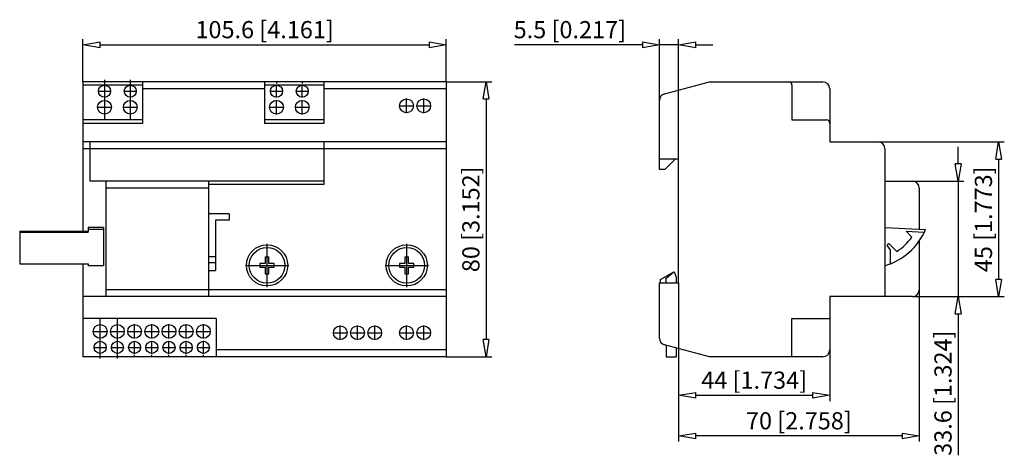
# Model space of a CAD drawing. Extents: x 104.4 to 161.6, y 362.9 to 388.2.
import ezdxf

# ---------------------------------------------------------------- set-up
doc = ezdxf.new("R2010")
doc.units = 0
doc.header["$LTSCALE"] = 0.25
doc.layers.get('0').update_dxf_attribs({"linetype": 'CONTINUOUS'})
doc.layers.add('BEM', color=3, linetype='CONTINUOUS')
doc.styles.get("Standard").update_dxf_attribs({"font": 'isocp.shx', "oblique": 15})

# ---------------------------------------------------------------- blocks, each defined once
blk = doc.blocks.new('_ClosedBlank')
at = {"layer": 'BEM', "color": 0, "lineweight": -2}
for p, q in [((-1, 0.167), (0, 0)), ((-1, 0.167), (-1, -0.167)), ((0, 0), (-1, -0.167))]:
    blk.add_line(p, q, dxfattribs=at)

msp = doc.modelspace()

# ---------------------------------------------------------------- linework, layer by layer
for p, q in [((108.052, 384.598), (108.052, 387.082)), ((129.172, 384.598), (129.172, 387.082)), ((141.572, 383.514), (141.572, 387.082)), ((142.672, 380.098), (142.672, 387.082)), ((109.052, 386.75), (128.172, 386.75)), ((140.572, 386.75), (133.14, 386.75)), ((142.672, 386.75), (141.572, 386.75)), ((143.672, 386.75), (144.672, 386.75)), ((129.172, 384.598), (108.052, 384.598)), ((108.052, 384.598), (108.052, 375.899)), ((111.502, 384.398), (108.052, 384.398)), ((111.502, 384.598), (111.502, 382.178)), ((118.602, 384.198), (111.502, 384.198)), ((118.602, 384.598), (118.602, 382.178)), ((122.052, 384.398), (118.602, 384.398)), ((122.052, 384.598), (122.052, 382.178)), ((129.172, 384.198), (122.052, 384.198)), ((129.172, 384.598), (129.172, 368.598)), ((129.172, 384.598), (131.817, 384.598)), ((141.869, 383.9), (144.472, 384.598)), ((144.472, 384.598), (151.072, 384.598)), ((149.272, 384.398), (149.272, 382.378)), ((151.472, 384.198), (151.472, 381.098)), ((131.485, 383.598), (131.485, 369.598)), ((141.572, 379.498), (141.572, 383.514)), ((111.502, 382.378), (108.052, 382.378)), ((111.502, 382.178), (108.052, 382.178)), ((122.052, 382.378), (118.602, 382.378)), ((122.052, 382.178), (118.602, 382.178)), ((149.272, 382.378), (151.272, 382.378)), ((129.172, 381.098), (108.052, 381.098)), ((129.172, 380.698), (108.052, 380.698)), ((108.452, 381.098), (108.452, 378.818)), ((122.052, 381.098), (122.052, 378.618)), ((151.472, 381.098), (154.272, 381.098)), ((154.272, 381.098), (161.615, 381.098)), ((154.672, 380.698), (154.672, 372.098)), ((158.933, 379.818), (158.933, 380.818)), ((142.672, 380.098), (141.572, 380.098)), ((142.472, 380.098), (141.872, 379.498)), ((142.672, 372.898), (142.672, 380.098)), ((161.283, 380.098), (161.283, 373.098)), ((141.872, 379.498), (141.572, 379.498)), ((122.052, 378.818), (108.452, 378.818)), ((109.372, 378.818), (109.372, 372.098)), ((115.352, 378.418), (109.372, 378.418)), ((115.352, 378.818), (115.352, 372.098)), ((122.052, 378.618), (115.352, 378.618)), ((154.672, 378.818), (156.272, 378.818)), ((156.272, 378.818), (159.265, 378.818)), ((156.672, 378.418), (156.672, 376.019)), ((158.933, 378.818), (158.933, 372.098)), ((116.552, 376.918), (115.352, 376.918)), ((116.552, 376.918), (116.552, 376.538)), ((108.352, 376.124), (108.352, 375.843)), ((109.252, 376.124), (108.352, 376.124)), ((109.252, 376.124), (109.252, 373.899)), ((115.752, 376.538), (115.752, 373.618)), ((116.552, 376.538), (115.752, 376.538)), ((154.672, 376.124), (157.032, 376)), ((104.372, 375.899), (108.352, 375.899)), ((104.372, 375.899), (104.372, 374.006)), ((104.372, 375.843), (108.352, 375.843)), ((109.252, 376), (108.352, 376)), ((155.906, 375.899), (156.963, 375.843)), ((156.244, 375.561), (155.906, 375.899)), ((154.798, 375.073), (154.91, 375.184)), ((154.992, 374.815), (154.798, 375.073)), ((154.91, 375.184), (155.365, 374.729)), ((156.672, 375.338), (156.672, 372.498)), ((115.752, 374.415), (115.352, 374.415)), ((118.642, 374.418), (118.642, 374.028)), ((118.642, 374.418), (118.862, 374.418)), ((118.862, 374.028), (118.862, 374.418)), ((126.762, 374.418), (126.762, 374.028)), ((126.762, 374.418), (126.982, 374.418)), ((126.982, 374.028), (126.982, 374.418)), ((154.992, 374.006), (154.992, 374.815)), ((104.372, 374.006), (108.352, 374.006)), ((108.052, 374.006), (108.052, 368.598)), ((108.352, 374.006), (108.352, 373.899)), ((109.252, 373.899), (108.352, 373.899)), ((115.752, 374.068), (115.352, 374.068)), ((118.329, 374.028), (118.329, 373.808)), ((118.642, 374.028), (118.329, 374.028)), ((118.329, 373.808), (118.642, 373.808)), ((118.642, 373.808), (118.642, 373.418)), ((119.175, 374.028), (118.862, 374.028)), ((118.862, 373.808), (119.175, 373.808)), ((118.862, 373.418), (118.862, 373.808)), ((119.175, 373.808), (119.175, 374.028)), ((126.449, 374.028), (126.449, 373.808)), ((126.762, 374.028), (126.449, 374.028)), ((126.449, 373.808), (126.762, 373.808)), ((126.762, 373.808), (126.762, 373.418)), ((127.295, 374.028), (126.982, 374.028)), ((126.982, 373.808), (127.295, 373.808)), ((126.982, 373.418), (126.982, 373.808)), ((127.295, 373.808), (127.295, 374.028)), ((115.352, 373.618), (115.752, 373.618)), ((118.642, 373.418), (118.862, 373.418)), ((126.762, 373.418), (126.982, 373.418)), ((141.622, 373.087), (142.402, 373.538)), ((141.962, 373.181), (142.402, 373.538)), ((142.402, 373.538), (142.412, 373.538)), ((142.412, 373.538), (142.532, 373.238)), ((142.532, 373.238), (142.532, 372.898)), ((141.572, 372.898), (142.672, 372.898)), ((141.572, 369.682), (141.572, 372.898)), ((141.622, 372.898), (141.622, 373.087)), ((141.962, 372.898), (141.962, 373.181)), ((142.672, 372.898), (142.672, 366.025)), ((129.172, 372.098), (108.052, 372.098)), ((129.172, 372.498), (109.372, 372.498)), ((151.472, 372.098), (151.472, 368.998)), ((156.272, 372.098), (151.472, 372.098)), ((156.272, 372.098), (159.265, 372.098)), ((156.672, 372.498), (156.672, 363.661)), ((159.265, 372.098), (161.615, 372.098)), ((158.933, 371.098), (158.933, 362.866)), ((115.792, 370.818), (108.052, 370.818)), ((115.792, 370.818), (115.792, 368.598)), ((149.272, 370.818), (151.472, 370.818)), ((149.272, 368.598), (149.272, 370.818)), ((144.472, 368.598), (141.869, 369.295)), ((141.962, 369.27), (141.962, 368.598)), ((129.172, 368.998), (115.792, 368.998)), ((142.532, 369.117), (142.532, 368.598)), ((151.472, 368.998), (151.472, 366.025)), ((129.172, 368.598), (108.052, 368.598)), ((129.172, 368.598), (131.817, 368.598)), ((141.962, 368.598), (142.532, 368.598)), ((151.072, 368.598), (144.472, 368.598)), ((142.672, 366.025), (142.672, 363.661)), ((143.672, 366.357), (150.472, 366.357)), ((155.672, 363.993), (143.672, 363.993))]:
    msp.add_line(p, q)
at = {"ltscale": 0.1}
for p, q in [((109.302, 384.703), (109.302, 382.393)), ((110.802, 384.703), (110.802, 382.393)), ((119.302, 384.603), (119.302, 384.493)), ((119.302, 383.68), (119.302, 384.415)), ((120.802, 384.603), (120.802, 384.493)), ((120.802, 383.68), (120.802, 384.415)), ((108.934, 384.048), (109.669, 384.048)), ((110.434, 384.048), (111.169, 384.048)), ((118.934, 384.048), (119.669, 384.048)), ((119.302, 382.698), (119.302, 383.538)), ((120.434, 384.048), (121.169, 384.048)), ((120.802, 382.698), (120.802, 383.538)), ((126.862, 382.778), (126.862, 383.618)), ((127.862, 382.778), (127.862, 383.618)), ((108.882, 383.118), (109.722, 383.118)), ((110.382, 383.118), (111.222, 383.118)), ((118.882, 383.118), (119.722, 383.118)), ((120.382, 383.118), (121.222, 383.118)), ((126.442, 383.198), (127.282, 383.198)), ((127.442, 383.198), (128.282, 383.198)), ((118.752, 372.658), (118.752, 375.178)), ((126.872, 372.658), (126.872, 375.178)), ((117.492, 373.918), (120.012, 373.918)), ((125.612, 373.918), (128.132, 373.918)), ((109.052, 368.493), (109.052, 370.803)), ((110.052, 368.493), (110.052, 370.803)), ((111.052, 369.658), (111.052, 370.498)), ((112.052, 369.658), (112.052, 370.498)), ((113.052, 369.658), (113.052, 370.498)), ((114.052, 369.658), (114.052, 370.498)), ((115.052, 369.658), (115.052, 370.498)), ((123.012, 369.578), (123.012, 370.418)), ((124.012, 369.578), (124.012, 370.418)), ((125.012, 369.578), (125.012, 370.418)), ((126.862, 369.578), (126.862, 370.418)), ((127.862, 369.578), (127.862, 370.418)), ((108.632, 370.078), (109.472, 370.078)), ((109.632, 370.078), (110.472, 370.078)), ((110.632, 370.078), (111.472, 370.078)), ((111.632, 370.078), (112.472, 370.078)), ((112.632, 370.078), (113.472, 370.078)), ((113.632, 370.078), (114.472, 370.078)), ((114.632, 370.078), (115.472, 370.078)), ((122.592, 369.998), (123.432, 369.998)), ((123.592, 369.998), (124.432, 369.998)), ((124.592, 369.998), (125.432, 369.998)), ((126.442, 369.998), (127.282, 369.998)), ((127.442, 369.998), (128.282, 369.998)), ((111.052, 368.78), (111.052, 369.515)), ((112.052, 368.78), (112.052, 369.515)), ((113.052, 368.78), (113.052, 369.515)), ((114.052, 368.78), (114.052, 369.515)), ((115.052, 368.78), (115.052, 369.515)), ((108.684, 369.148), (109.419, 369.148)), ((109.684, 369.148), (110.419, 369.148)), ((110.684, 369.148), (111.419, 369.148)), ((111.052, 368.593), (111.052, 368.703)), ((111.684, 369.148), (112.419, 369.148)), ((112.052, 368.593), (112.052, 368.703)), ((112.684, 369.148), (113.419, 369.148)), ((113.052, 368.593), (113.052, 368.703)), ((113.684, 369.148), (114.419, 369.148)), ((114.052, 368.593), (114.052, 368.703)), ((114.684, 369.148), (115.419, 369.148)), ((115.052, 368.593), (115.052, 368.703))]:
    msp.add_line(p, q, dxfattribs=at)
for centre, radius in [((109.302, 384.048), 0.35), ((110.802, 384.048), 0.35), ((119.302, 384.048), 0.35), ((120.802, 384.048), 0.35), ((126.862, 383.198), 0.4), ((127.862, 383.198), 0.4), ((109.302, 383.118), 0.4), ((110.802, 383.118), 0.4), ((119.302, 383.118), 0.4), ((120.802, 383.118), 0.4), ((118.752, 373.918), 1.2), ((118.752, 373.918), 1.04), ((126.872, 373.918), 1.2), ((126.872, 373.918), 1.04), ((109.052, 370.078), 0.4), ((110.052, 370.078), 0.4), ((111.052, 370.078), 0.4), ((112.052, 370.078), 0.4), ((113.052, 370.078), 0.4), ((114.052, 370.078), 0.4), ((115.052, 370.078), 0.4), ((123.012, 369.998), 0.4), ((124.012, 369.998), 0.4), ((125.012, 369.998), 0.4), ((126.862, 369.998), 0.4), ((127.862, 369.998), 0.4), ((109.052, 369.148), 0.35), ((110.052, 369.148), 0.35), ((111.052, 369.148), 0.35), ((112.052, 369.148), 0.35), ((113.052, 369.148), 0.35), ((114.052, 369.148), 0.35), ((115.052, 369.148), 0.35)]:
    msp.add_circle(centre, radius)
for centre, radius, start, end in [((149.072, 384.398), 0.2, 0, 90), ((151.072, 384.198), 0.4, 0, 90), ((141.972, 383.514), 0.4, 105, 180), ((151.272, 382.178), 0.2, 0, 90), ((154.272, 380.698), 0.4, 0, 90), ((156.272, 378.418), 0.4, 0, 90), ((153.672, 377.398), 3.639, 285.9495, 337.4127), ((153.672, 377.398), 3.16, 302.3877, 324.4714), ((156.272, 372.498), 0.4, 270, 0), ((141.972, 369.682), 0.4, 180, 255), ((151.072, 368.998), 0.4, 270, 360)]:
    msp.add_arc(centre, radius, start, end)

# ---------------------------------------------------------------- block references
for p, rotation in [((108.052, 386.75), 180), ((142.672, 386.75), 180), ((131.485, 384.598), 90), ((161.283, 381.098), 90), ((158.933, 378.818), 270), ((161.283, 372.098), 270), ((158.933, 372.098), 90), ((131.485, 368.598), 270), ((142.672, 366.357), 180), ((142.672, 363.993), 180)]:
    msp.add_blockref('_ClosedBlank', p, dxfattribs=dict(rotation=rotation))
for p in [(129.172, 386.75), (141.572, 386.75), (151.472, 366.357), (156.672, 363.993)]:
    msp.add_blockref('_ClosedBlank', p)

# ---------------------------------------------------------------- texts
at = {"char_height": 1, "attachment_point": 5}
for s, insert in [('\\A1;105.6 [4.161]', (118.612, 387.632)), ('\\A1;5.5 [0.217]', (136.356, 387.632)), ('\\A1;44 [1.734]', (147.072, 367.239)), ('\\A1;70 [2.758]', (149.672, 364.875))]:
    msp.add_mtext(s, dxfattribs=dict(at, insert=insert))
at = {"char_height": 1, "attachment_point": 5, "rotation": 90}
for s, insert in [('\\A1;80 [3.152]', (130.603, 376.598)), ('\\A1;45 [1.773]', (160.401, 376.598)), ('\\A1;33.6 [1.324]', (158.051, 366.482))]:
    msp.add_mtext(s, dxfattribs=dict(at, insert=insert))

doc.saveas('drawing.dxf')
